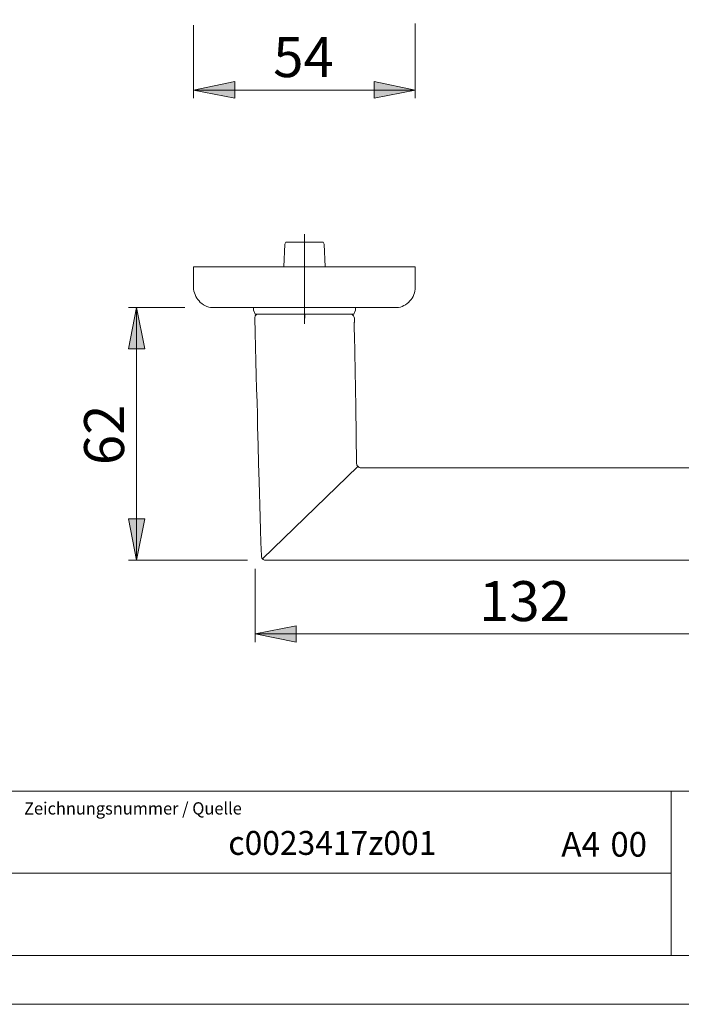
# Model space of a CAD drawing. Units: millimetres. Extents: x 0 to 16.5, y 0 to 11.7.
# Drawn here: x 11.7 to 14.9, y 0 to 4.7 of the extents above; entities that cross this region are included whole.
import ezdxf

# ---------------------------------------------------------------- set-up
doc = ezdxf.new("R2010")
doc.units = ezdxf.units.MM
doc.header["$MEASUREMENT"] = 0
doc.linetypes.add('AI-Linetype-9', pattern=[0.75057, 0.600456, -0.050038, 0.050038, -0.050038])
doc.layers.add('Ebene 1', color=7, linetype='Continuous', lineweight=0)

# ---------------------------------------------------------------- blocks, each defined once
blk = doc.blocks.new('Block_0')
at = {"layer": 'Ebene 1', "transparency": 33554687}
h = blk.add_hatch(color=7, dxfattribs=at)
h.dxf.hatch_style = 2
h.paths.add_polyline_path([(12.5224, 4.391), (12.7198, 4.4314), (12.7198, 4.3521), (12.5224, 4.391)])
h = blk.add_hatch(color=7, dxfattribs=at)
h.dxf.hatch_style = 2
h.paths.add_polyline_path([(13.5858, 4.391), (13.3898, 4.3521), (13.3898, 4.4314), (13.5858, 4.391)])
h = blk.add_hatch(color=7, dxfattribs=at)
h.dxf.hatch_style = 2
edge = h.paths.add_edge_path()
edge.add_spline(control_points=[(12.2486, 2.1338), (12.2486, 2.1338), (12.2097, 2.3312), (12.2097, 2.3312), (12.2097, 2.3312), (12.2875, 2.3312), (12.2875, 2.3312), (12.2875, 2.3312), (12.2486, 2.1338), (12.2486, 2.1338)], knot_values=[0, 0, 0, 0, 1, 1, 1, 2, 2, 2, 3, 3, 3, 3], degree=3, periodic=0)
edge.add_line((12.2486, 2.1338), (12.2486, 2.1338))
edge = h.paths.add_edge_path()
edge.add_spline(control_points=[(12.2486, 3.3458), (12.2486, 3.3458), (12.2875, 3.1484), (12.2875, 3.1484), (12.2875, 3.1484), (12.2097, 3.1484), (12.2097, 3.1484), (12.2097, 3.1484), (12.2486, 3.3458), (12.2486, 3.3458)], knot_values=[0, 0, 0, 0, 1, 1, 1, 2, 2, 2, 3, 3, 3, 3], degree=3, periodic=0)
edge.add_line((12.2486, 3.3458), (12.2486, 3.3458))
h = blk.add_hatch(color=7, dxfattribs=at)
h.dxf.hatch_style = 2
h.paths.add_polyline_path([(12.8171, 1.7793), (13.0145, 1.8183), (13.0145, 1.739), (12.8171, 1.7793)])
at = {"layer": 'Ebene 1', "color": 7, "lineweight": 9}
for p, q in [((12.5224, 4.7024), (12.5224, 4.3521)), ((13.5858, 4.7107), (13.5858, 4.3521)), ((12.5224, 4.391), (13.5858, 4.391)), ((12.8533, 2.1393), (13.3105, 2.5827)), ((12.8171, 2.0921), (12.8171, 1.739)), ((12.8171, 1.7793), (15.4191, 1.7793))]:
    blk.add_line(p, q, dxfattribs=at)
at = {"layer": 'Ebene 1', "color": 7, "linetype": 'AI-Linetype-9', "lineweight": 9}
blk.add_line((13.0552, 3.2688), (13.0552, 3.699), dxfattribs=at)
at = {"layer": 'Ebene 1', "color": 7, "lineweight": 9}
for points in [[(12.5224, 4.391), (12.7198, 4.4314), (12.7198, 4.3521), (12.5224, 4.391)], [(13.5858, 4.391), (13.3898, 4.3521), (13.3898, 4.4314), (13.5858, 4.391)], [(12.8171, 1.7793), (13.0145, 1.8183), (13.0145, 1.739), (12.8171, 1.7793)]]:
    blk.add_lwpolyline(points, dxfattribs=at)
for points in [[(12.9603, 3.6502), (12.9603, 3.6502), (12.9561, 3.5418), (12.9561, 3.5418)], [(12.9658, 3.6599), (12.9658, 3.6599), (12.9603, 3.6502), (12.9603, 3.6502)], [(13.1493, 3.6502), (13.1493, 3.6502), (13.1438, 3.6599), (13.1438, 3.6599)], [(13.1535, 3.5418), (13.1535, 3.5418), (13.1493, 3.6502), (13.1493, 3.6502)], [(12.5224, 3.4431), (12.5224, 3.4431), (12.5224, 3.5418), (12.5224, 3.5418)], [(13.5858, 3.4431), (13.5858, 3.4431), (13.5858, 3.5418), (13.5858, 3.5418)], [(12.4807, 3.3458), (12.4807, 3.3458), (12.2097, 3.3458), (12.2097, 3.3458)], [(12.2486, 2.1338), (12.2486, 2.1338), (12.2486, 3.3458), (12.2486, 3.3458)], [(12.8102, 3.3458), (12.8102, 3.3458), (12.8102, 3.3333), (12.8102, 3.3333)], [(12.8102, 3.3333), (12.8102, 3.3333), (12.8185, 3.3152), (12.8185, 3.3152)], [(13.2911, 3.3152), (13.2911, 3.3152), (13.2994, 3.3333), (13.2994, 3.3333)], [(13.2994, 3.3333), (13.2994, 3.3333), (13.2994, 3.3458), (13.2994, 3.3458)], [(13.0562, 3.2958), (13.0562, 3.2958), (13.0562, 3.2958), (13.0562, 3.2958)], [(15.3982, 2.5772), (15.3982, 2.5772), (13.3244, 2.5772), (13.3244, 2.5772)], [(12.781, 2.1338), (12.781, 2.1338), (12.2097, 2.1338), (12.2097, 2.1338)], [(12.8672, 2.1338), (12.8672, 2.1338), (15.3982, 2.1338), (15.3982, 2.1338)]]:
    blk.add_open_spline(points, degree=3, dxfattribs=at)
for points, knots in [([(12.9658, 3.6599), (12.9658, 3.6599), (12.9658, 3.6599), (12.9658, 3.6599), (12.9658, 3.6599), (12.9672, 3.6599), (12.9672, 3.6599), (12.9672, 3.6599), (12.9686, 3.6599), (12.9686, 3.6599), (12.9686, 3.6599), (12.9728, 3.6599), (12.9728, 3.6599), (12.9728, 3.6599), (12.9756, 3.6599), (12.9756, 3.6599), (12.9756, 3.6599), (12.9811, 3.6599), (12.9811, 3.6599), (12.9811, 3.6599), (12.9853, 3.6599), (12.9853, 3.6599), (12.9853, 3.6599), (12.9909, 3.6599), (12.9909, 3.6599), (12.9909, 3.6599), (12.9978, 3.6599), (12.9978, 3.6599), (12.9978, 3.6599), (13.0048, 3.6599), (13.0048, 3.6599), (13.0048, 3.6599), (13.0131, 3.6599), (13.0131, 3.6599), (13.0131, 3.6599), (13.02, 3.6599), (13.02, 3.6599), (13.02, 3.6599), (13.0284, 3.6599), (13.0284, 3.6599), (13.0284, 3.6599), (13.0367, 3.6599), (13.0367, 3.6599), (13.0367, 3.6599), (13.0451, 3.6599), (13.0451, 3.6599), (13.0451, 3.6599), (13.0548, 3.6599), (13.0548, 3.6599), (13.0548, 3.6599), (13.0631, 3.6599), (13.0631, 3.6599), (13.0631, 3.6599), (13.0715, 3.6599), (13.0715, 3.6599), (13.0715, 3.6599), (13.0798, 3.6599), (13.0798, 3.6599), (13.0798, 3.6599), (13.0882, 3.6599), (13.0882, 3.6599), (13.0882, 3.6599), (13.0965, 3.6599), (13.0965, 3.6599), (13.0965, 3.6599), (13.1034, 3.6599), (13.1034, 3.6599), (13.1034, 3.6599), (13.1104, 3.6599), (13.1104, 3.6599), (13.1104, 3.6599), (13.1173, 3.6599), (13.1173, 3.6599), (13.1173, 3.6599), (13.1229, 3.6599), (13.1229, 3.6599), (13.1229, 3.6599), (13.1285, 3.6599), (13.1285, 3.6599), (13.1285, 3.6599), (13.1326, 3.6599), (13.1326, 3.6599), (13.1326, 3.6599), (13.1368, 3.6599), (13.1368, 3.6599), (13.1368, 3.6599), (13.1396, 3.6599), (13.1396, 3.6599), (13.1396, 3.6599), (13.1424, 3.6599), (13.1424, 3.6599), (13.1424, 3.6599), (13.1438, 3.6599), (13.1438, 3.6599)], [0, 0, 0, 0, 1, 1, 1, 2, 2, 2, 3, 3, 3, 4, 4, 4, 5, 5, 5, 6, 6, 6, 7, 7, 7, 8, 8, 8, 9, 9, 9, 10, 10, 10, 11, 11, 11, 12, 12, 12, 13, 13, 13, 14, 14, 14, 15, 15, 15, 16, 16, 16, 17, 17, 17, 18, 18, 18, 19, 19, 19, 20, 20, 20, 21, 21, 21, 22, 22, 22, 23, 23, 23, 24, 24, 24, 25, 25, 25, 26, 26, 26, 27, 27, 27, 28, 28, 28, 29, 29, 29, 30, 30, 30, 31, 31, 31, 31]), ([(13.5858, 3.5418), (13.5858, 3.5418), (13.5858, 3.5418), (13.5858, 3.5418), (13.5858, 3.5418), (13.5844, 3.5418), (13.5844, 3.5418), (13.5844, 3.5418), (13.583, 3.5418), (13.583, 3.5418), (13.583, 3.5418), (13.5802, 3.5418), (13.5802, 3.5418), (13.5802, 3.5418), (13.576, 3.5418), (13.576, 3.5418), (13.576, 3.5418), (13.5719, 3.5418), (13.5719, 3.5418), (13.5719, 3.5418), (13.5663, 3.5418), (13.5663, 3.5418), (13.5663, 3.5418), (13.5593, 3.5418), (13.5593, 3.5418), (13.5593, 3.5418), (13.5524, 3.5418), (13.5524, 3.5418), (13.5524, 3.5418), (13.5454, 3.5418), (13.5454, 3.5418), (13.5454, 3.5418), (13.5357, 3.5418), (13.5357, 3.5418), (13.5357, 3.5418), (13.5274, 3.5418), (13.5274, 3.5418), (13.5274, 3.5418), (13.5163, 3.5418), (13.5163, 3.5418), (13.5163, 3.5418), (13.5065, 3.5418), (13.5065, 3.5418), (13.5065, 3.5418), (13.494, 3.5418), (13.494, 3.5418), (13.494, 3.5418), (13.4829, 3.5418), (13.4829, 3.5418), (13.4829, 3.5418), (13.469, 3.5418), (13.469, 3.5418), (13.469, 3.5418), (13.4565, 3.5418), (13.4565, 3.5418), (13.4565, 3.5418), (13.4412, 3.5418), (13.4412, 3.5418), (13.4412, 3.5418), (13.4273, 3.5418), (13.4273, 3.5418), (13.4273, 3.5418), (13.412, 3.5418), (13.412, 3.5418), (13.412, 3.5418), (13.3953, 3.5418), (13.3953, 3.5418), (13.3953, 3.5418), (13.3786, 3.5418), (13.3786, 3.5418), (13.3786, 3.5418), (13.362, 3.5418), (13.362, 3.5418), (13.362, 3.5418), (13.3439, 3.5418), (13.3439, 3.5418), (13.3439, 3.5418), (13.3258, 3.5418), (13.3258, 3.5418), (13.3258, 3.5418), (13.3078, 3.5418), (13.3078, 3.5418), (13.3078, 3.5418), (13.2897, 3.5418), (13.2897, 3.5418), (13.2897, 3.5418), (13.2702, 3.5418), (13.2702, 3.5418), (13.2702, 3.5418), (13.2508, 3.5418), (13.2508, 3.5418), (13.2508, 3.5418), (13.2313, 3.5418), (13.2313, 3.5418), (13.2313, 3.5418), (13.2105, 3.5418), (13.2105, 3.5418), (13.2105, 3.5418), (13.191, 3.5418), (13.191, 3.5418), (13.191, 3.5418), (13.1702, 3.5418), (13.1702, 3.5418), (13.1702, 3.5418), (13.1493, 3.5418), (13.1493, 3.5418), (13.1493, 3.5418), (13.1285, 3.5418), (13.1285, 3.5418), (13.1285, 3.5418), (13.1076, 3.5418), (13.1076, 3.5418), (13.1076, 3.5418), (13.0868, 3.5418), (13.0868, 3.5418), (13.0868, 3.5418), (13.0645, 3.5418), (13.0645, 3.5418), (13.0645, 3.5418), (13.0437, 3.5418), (13.0437, 3.5418), (13.0437, 3.5418), (13.0228, 3.5418), (13.0228, 3.5418), (13.0228, 3.5418), (13.002, 3.5418), (13.002, 3.5418), (13.002, 3.5418), (12.9811, 3.5418), (12.9811, 3.5418), (12.9811, 3.5418), (12.9603, 3.5418), (12.9603, 3.5418), (12.9603, 3.5418), (12.9394, 3.5418), (12.9394, 3.5418), (12.9394, 3.5418), (12.9186, 3.5418), (12.9186, 3.5418), (12.9186, 3.5418), (12.8977, 3.5418), (12.8977, 3.5418), (12.8977, 3.5418), (12.8783, 3.5418), (12.8783, 3.5418), (12.8783, 3.5418), (12.8588, 3.5418), (12.8588, 3.5418), (12.8588, 3.5418), (12.8394, 3.5418), (12.8394, 3.5418), (12.8394, 3.5418), (12.8199, 3.5418), (12.8199, 3.5418), (12.8199, 3.5418), (12.8004, 3.5418), (12.8004, 3.5418), (12.8004, 3.5418), (12.7824, 3.5418), (12.7824, 3.5418), (12.7824, 3.5418), (12.7643, 3.5418), (12.7643, 3.5418), (12.7643, 3.5418), (12.7476, 3.5418), (12.7476, 3.5418), (12.7476, 3.5418), (12.7295, 3.5418), (12.7295, 3.5418), (12.7295, 3.5418), (12.7129, 3.5418), (12.7129, 3.5418), (12.7129, 3.5418), (12.6976, 3.5418), (12.6976, 3.5418), (12.6976, 3.5418), (12.6823, 3.5418), (12.6823, 3.5418), (12.6823, 3.5418), (12.667, 3.5418), (12.667, 3.5418), (12.667, 3.5418), (12.6531, 3.5418), (12.6531, 3.5418), (12.6531, 3.5418), (12.6392, 3.5418), (12.6392, 3.5418), (12.6392, 3.5418), (12.6267, 3.5418), (12.6267, 3.5418), (12.6267, 3.5418), (12.6142, 3.5418), (12.6142, 3.5418), (12.6142, 3.5418), (12.6031, 3.5418), (12.6031, 3.5418), (12.6031, 3.5418), (12.5919, 3.5418), (12.5919, 3.5418), (12.5919, 3.5418), (12.5822, 3.5418), (12.5822, 3.5418), (12.5822, 3.5418), (12.5725, 3.5418), (12.5725, 3.5418), (12.5725, 3.5418), (12.5641, 3.5418), (12.5641, 3.5418), (12.5641, 3.5418), (12.5558, 3.5418), (12.5558, 3.5418), (12.5558, 3.5418), (12.5488, 3.5418), (12.5488, 3.5418), (12.5488, 3.5418), (12.5433, 3.5418), (12.5433, 3.5418), (12.5433, 3.5418), (12.5377, 3.5418), (12.5377, 3.5418), (12.5377, 3.5418), (12.5336, 3.5418), (12.5336, 3.5418), (12.5336, 3.5418), (12.5294, 3.5418), (12.5294, 3.5418), (12.5294, 3.5418), (12.5266, 3.5418), (12.5266, 3.5418), (12.5266, 3.5418), (12.5238, 3.5418), (12.5238, 3.5418), (12.5238, 3.5418), (12.5224, 3.5418), (12.5224, 3.5418)], [0, 0, 0, 0, 1, 1, 1, 2, 2, 2, 3, 3, 3, 4, 4, 4, 5, 5, 5, 6, 6, 6, 7, 7, 7, 8, 8, 8, 9, 9, 9, 10, 10, 10, 11, 11, 11, 12, 12, 12, 13, 13, 13, 14, 14, 14, 15, 15, 15, 16, 16, 16, 17, 17, 17, 18, 18, 18, 19, 19, 19, 20, 20, 20, 21, 21, 21, 22, 22, 22, 23, 23, 23, 24, 24, 24, 25, 25, 25, 26, 26, 26, 27, 27, 27, 28, 28, 28, 29, 29, 29, 30, 30, 30, 31, 31, 31, 32, 32, 32, 33, 33, 33, 34, 34, 34, 35, 35, 35, 36, 36, 36, 37, 37, 37, 38, 38, 38, 39, 39, 39, 40, 40, 40, 41, 41, 41, 42, 42, 42, 43, 43, 43, 44, 44, 44, 45, 45, 45, 46, 46, 46, 47, 47, 47, 48, 48, 48, 49, 49, 49, 50, 50, 50, 51, 51, 51, 52, 52, 52, 53, 53, 53, 54, 54, 54, 55, 55, 55, 56, 56, 56, 57, 57, 57, 58, 58, 58, 59, 59, 59, 60, 60, 60, 61, 61, 61, 62, 62, 62, 63, 63, 63, 64, 64, 64, 65, 65, 65, 66, 66, 66, 67, 67, 67, 68, 68, 68, 69, 69, 69, 70, 70, 70, 71, 71, 71, 72, 72, 72, 73, 73, 73, 74, 74, 74, 75, 75, 75, 76, 76, 76, 77, 77, 77, 78, 78, 78, 78]), ([(12.5224, 3.4431), (12.5224, 3.4431), (12.5224, 3.4348), (12.5224, 3.4348), (12.5224, 3.4348), (12.5238, 3.425), (12.5238, 3.425), (12.5238, 3.425), (12.5266, 3.4167), (12.5266, 3.4167), (12.5266, 3.4167), (12.5294, 3.4084), (12.5294, 3.4084), (12.5294, 3.4084), (12.5336, 3.4), (12.5336, 3.4), (12.5336, 3.4), (12.5377, 3.3917), (12.5377, 3.3917), (12.5377, 3.3917), (12.5419, 3.3847), (12.5419, 3.3847), (12.5419, 3.3847), (12.5488, 3.3778), (12.5488, 3.3778), (12.5488, 3.3778), (12.5544, 3.3708), (12.5544, 3.3708), (12.5544, 3.3708), (12.5614, 3.3653), (12.5614, 3.3653), (12.5614, 3.3653), (12.5697, 3.3597), (12.5697, 3.3597), (12.5697, 3.3597), (12.5766, 3.3555), (12.5766, 3.3555), (12.5766, 3.3555), (12.585, 3.3514), (12.585, 3.3514), (12.585, 3.3514), (12.5947, 3.3486), (12.5947, 3.3486), (12.5947, 3.3486), (12.6031, 3.3472), (12.6031, 3.3472), (12.6031, 3.3472), (12.6114, 3.3458), (12.6114, 3.3458), (12.6114, 3.3458), (12.6211, 3.3458), (12.6211, 3.3458)], [0, 0, 0, 0, 1, 1, 1, 2, 2, 2, 3, 3, 3, 4, 4, 4, 5, 5, 5, 6, 6, 6, 7, 7, 7, 8, 8, 8, 9, 9, 9, 10, 10, 10, 11, 11, 11, 12, 12, 12, 13, 13, 13, 14, 14, 14, 15, 15, 15, 16, 16, 16, 17, 17, 17, 17]), ([(13.5858, 3.4431), (13.5858, 3.4431), (13.5858, 3.4348), (13.5858, 3.4348), (13.5858, 3.4348), (13.5844, 3.425), (13.5844, 3.425), (13.5844, 3.425), (13.583, 3.4167), (13.583, 3.4167), (13.583, 3.4167), (13.5802, 3.4084), (13.5802, 3.4084), (13.5802, 3.4084), (13.576, 3.4), (13.576, 3.4), (13.576, 3.4), (13.5719, 3.3917), (13.5719, 3.3917), (13.5719, 3.3917), (13.5663, 3.3847), (13.5663, 3.3847), (13.5663, 3.3847), (13.5607, 3.3778), (13.5607, 3.3778), (13.5607, 3.3778), (13.5538, 3.3708), (13.5538, 3.3708), (13.5538, 3.3708), (13.5468, 3.3653), (13.5468, 3.3653), (13.5468, 3.3653), (13.5399, 3.3597), (13.5399, 3.3597), (13.5399, 3.3597), (13.5315, 3.3555), (13.5315, 3.3555), (13.5315, 3.3555), (13.5232, 3.3514), (13.5232, 3.3514), (13.5232, 3.3514), (13.5149, 3.3486), (13.5149, 3.3486), (13.5149, 3.3486), (13.5065, 3.3472), (13.5065, 3.3472), (13.5065, 3.3472), (13.4968, 3.3458), (13.4968, 3.3458), (13.4968, 3.3458), (13.4885, 3.3458), (13.4885, 3.3458)], [0, 0, 0, 0, 1, 1, 1, 2, 2, 2, 3, 3, 3, 4, 4, 4, 5, 5, 5, 6, 6, 6, 7, 7, 7, 8, 8, 8, 9, 9, 9, 10, 10, 10, 11, 11, 11, 12, 12, 12, 13, 13, 13, 14, 14, 14, 15, 15, 15, 16, 16, 16, 17, 17, 17, 17]), ([(12.2486, 3.3458), (12.2486, 3.3458), (12.2875, 3.1484), (12.2875, 3.1484), (12.2875, 3.1484), (12.2097, 3.1484), (12.2097, 3.1484), (12.2097, 3.1484), (12.2486, 3.3458), (12.2486, 3.3458)], [0, 0, 0, 0, 1, 1, 1, 2, 2, 2, 3, 3, 3, 3]), ([(13.4885, 3.3458), (13.4885, 3.3458), (13.4871, 3.3458), (13.4871, 3.3458), (13.4871, 3.3458), (13.4857, 3.3458), (13.4857, 3.3458), (13.4857, 3.3458), (13.4843, 3.3458), (13.4843, 3.3458), (13.4843, 3.3458), (13.4815, 3.3458), (13.4815, 3.3458), (13.4815, 3.3458), (13.4773, 3.3458), (13.4773, 3.3458), (13.4773, 3.3458), (13.4732, 3.3458), (13.4732, 3.3458), (13.4732, 3.3458), (13.4676, 3.3458), (13.4676, 3.3458), (13.4676, 3.3458), (13.4607, 3.3458), (13.4607, 3.3458), (13.4607, 3.3458), (13.4537, 3.3458), (13.4537, 3.3458), (13.4537, 3.3458), (13.4468, 3.3458), (13.4468, 3.3458), (13.4468, 3.3458), (13.437, 3.3458), (13.437, 3.3458), (13.437, 3.3458), (13.4287, 3.3458), (13.4287, 3.3458), (13.4287, 3.3458), (13.4176, 3.3458), (13.4176, 3.3458), (13.4176, 3.3458), (13.4078, 3.3458), (13.4078, 3.3458), (13.4078, 3.3458), (13.3953, 3.3458), (13.3953, 3.3458), (13.3953, 3.3458), (13.3842, 3.3458), (13.3842, 3.3458), (13.3842, 3.3458), (13.3703, 3.3458), (13.3703, 3.3458), (13.3703, 3.3458), (13.3578, 3.3458), (13.3578, 3.3458), (13.3578, 3.3458), (13.3439, 3.3458), (13.3439, 3.3458), (13.3439, 3.3458), (13.3286, 3.3458), (13.3286, 3.3458), (13.3286, 3.3458), (13.3133, 3.3458), (13.3133, 3.3458), (13.3133, 3.3458), (13.298, 3.3458), (13.298, 3.3458), (13.298, 3.3458), (13.2827, 3.3458), (13.2827, 3.3458), (13.2827, 3.3458), (13.2661, 3.3458), (13.2661, 3.3458), (13.2661, 3.3458), (13.248, 3.3458), (13.248, 3.3458), (13.248, 3.3458), (13.2313, 3.3458), (13.2313, 3.3458), (13.2313, 3.3458), (13.2133, 3.3458), (13.2133, 3.3458), (13.2133, 3.3458), (13.1952, 3.3458), (13.1952, 3.3458), (13.1952, 3.3458), (13.1771, 3.3458), (13.1771, 3.3458), (13.1771, 3.3458), (13.159, 3.3458), (13.159, 3.3458), (13.159, 3.3458), (13.1396, 3.3458), (13.1396, 3.3458), (13.1396, 3.3458), (13.1215, 3.3458), (13.1215, 3.3458), (13.1215, 3.3458), (13.1021, 3.3458), (13.1021, 3.3458), (13.1021, 3.3458), (13.0826, 3.3458), (13.0826, 3.3458), (13.0826, 3.3458), (13.0645, 3.3458), (13.0645, 3.3458), (13.0645, 3.3458), (13.0451, 3.3458), (13.0451, 3.3458), (13.0451, 3.3458), (13.0256, 3.3458), (13.0256, 3.3458), (13.0256, 3.3458), (13.0061, 3.3458), (13.0061, 3.3458), (13.0061, 3.3458), (12.9881, 3.3458), (12.9881, 3.3458), (12.9881, 3.3458), (12.9686, 3.3458), (12.9686, 3.3458), (12.9686, 3.3458), (12.9505, 3.3458), (12.9505, 3.3458), (12.9505, 3.3458), (12.9311, 3.3458), (12.9311, 3.3458), (12.9311, 3.3458), (12.913, 3.3458), (12.913, 3.3458), (12.913, 3.3458), (12.8949, 3.3458), (12.8949, 3.3458), (12.8949, 3.3458), (12.8783, 3.3458), (12.8783, 3.3458), (12.8783, 3.3458), (12.8602, 3.3458), (12.8602, 3.3458), (12.8602, 3.3458), (12.8435, 3.3458), (12.8435, 3.3458), (12.8435, 3.3458), (12.8268, 3.3458), (12.8268, 3.3458), (12.8268, 3.3458), (12.8102, 3.3458), (12.8102, 3.3458), (12.8102, 3.3458), (12.7949, 3.3458), (12.7949, 3.3458), (12.7949, 3.3458), (12.7796, 3.3458), (12.7796, 3.3458), (12.7796, 3.3458), (12.7657, 3.3458), (12.7657, 3.3458), (12.7657, 3.3458), (12.7518, 3.3458), (12.7518, 3.3458), (12.7518, 3.3458), (12.7379, 3.3458), (12.7379, 3.3458), (12.7379, 3.3458), (12.7254, 3.3458), (12.7254, 3.3458), (12.7254, 3.3458), (12.7129, 3.3458), (12.7129, 3.3458), (12.7129, 3.3458), (12.7017, 3.3458), (12.7017, 3.3458), (12.7017, 3.3458), (12.6906, 3.3458), (12.6906, 3.3458), (12.6906, 3.3458), (12.6809, 3.3458), (12.6809, 3.3458), (12.6809, 3.3458), (12.6712, 3.3458), (12.6712, 3.3458), (12.6712, 3.3458), (12.6628, 3.3458), (12.6628, 3.3458), (12.6628, 3.3458), (12.6545, 3.3458), (12.6545, 3.3458), (12.6545, 3.3458), (12.6475, 3.3458), (12.6475, 3.3458), (12.6475, 3.3458), (12.642, 3.3458), (12.642, 3.3458), (12.642, 3.3458), (12.6364, 3.3458), (12.6364, 3.3458), (12.6364, 3.3458), (12.6322, 3.3458), (12.6322, 3.3458), (12.6322, 3.3458), (12.6281, 3.3458), (12.6281, 3.3458), (12.6281, 3.3458), (12.6253, 3.3458), (12.6253, 3.3458), (12.6253, 3.3458), (12.6225, 3.3458), (12.6225, 3.3458), (12.6225, 3.3458), (12.6211, 3.3458), (12.6211, 3.3458)], [0, 0, 0, 0, 1, 1, 1, 2, 2, 2, 3, 3, 3, 4, 4, 4, 5, 5, 5, 6, 6, 6, 7, 7, 7, 8, 8, 8, 9, 9, 9, 10, 10, 10, 11, 11, 11, 12, 12, 12, 13, 13, 13, 14, 14, 14, 15, 15, 15, 16, 16, 16, 17, 17, 17, 18, 18, 18, 19, 19, 19, 20, 20, 20, 21, 21, 21, 22, 22, 22, 23, 23, 23, 24, 24, 24, 25, 25, 25, 26, 26, 26, 27, 27, 27, 28, 28, 28, 29, 29, 29, 30, 30, 30, 31, 31, 31, 32, 32, 32, 33, 33, 33, 34, 34, 34, 35, 35, 35, 36, 36, 36, 37, 37, 37, 38, 38, 38, 39, 39, 39, 40, 40, 40, 41, 41, 41, 42, 42, 42, 43, 43, 43, 44, 44, 44, 45, 45, 45, 46, 46, 46, 47, 47, 47, 48, 48, 48, 49, 49, 49, 50, 50, 50, 51, 51, 51, 52, 52, 52, 53, 53, 53, 54, 54, 54, 55, 55, 55, 56, 56, 56, 57, 57, 57, 58, 58, 58, 59, 59, 59, 60, 60, 60, 61, 61, 61, 62, 62, 62, 63, 63, 63, 64, 64, 64, 65, 65, 65, 66, 66, 66, 67, 67, 67, 68, 68, 68, 69, 69, 69, 70, 70, 70, 70]), ([(12.8352, 3.3152), (12.8352, 3.3152), (12.831, 3.3152), (12.831, 3.3152), (12.831, 3.3152), (12.8282, 3.3138), (12.8282, 3.3138), (12.8282, 3.3138), (12.8241, 3.3124), (12.8241, 3.3124), (12.8241, 3.3124), (12.8213, 3.3097), (12.8213, 3.3097), (12.8213, 3.3097), (12.8185, 3.3069), (12.8185, 3.3069), (12.8185, 3.3069), (12.8171, 3.3027), (12.8171, 3.3027), (12.8171, 3.3027), (12.8157, 3.2999), (12.8157, 3.2999), (12.8157, 3.2999), (12.8157, 3.2958), (12.8157, 3.2958)], [0, 0, 0, 0, 1, 1, 1, 2, 2, 2, 3, 3, 3, 4, 4, 4, 5, 5, 5, 6, 6, 6, 7, 7, 7, 8, 8, 8, 8]), ([(12.8185, 3.3152), (12.8185, 3.3152), (12.8185, 3.3152), (12.8185, 3.3152), (12.8185, 3.3152), (12.8213, 3.3152), (12.8213, 3.3152), (12.8213, 3.3152), (12.8227, 3.3152), (12.8227, 3.3152), (12.8227, 3.3152), (12.8268, 3.3152), (12.8268, 3.3152), (12.8268, 3.3152), (12.831, 3.3152), (12.831, 3.3152), (12.831, 3.3152), (12.8352, 3.3152), (12.8352, 3.3152), (12.8352, 3.3152), (12.8421, 3.3152), (12.8421, 3.3152), (12.8421, 3.3152), (12.8477, 3.3152), (12.8477, 3.3152), (12.8477, 3.3152), (12.8546, 3.3152), (12.8546, 3.3152), (12.8546, 3.3152), (12.863, 3.3152), (12.863, 3.3152), (12.863, 3.3152), (12.8713, 3.3152), (12.8713, 3.3152), (12.8713, 3.3152), (12.8811, 3.3152), (12.8811, 3.3152), (12.8811, 3.3152), (12.8908, 3.3152), (12.8908, 3.3152), (12.8908, 3.3152), (12.9019, 3.3152), (12.9019, 3.3152), (12.9019, 3.3152), (12.913, 3.3152), (12.913, 3.3152), (12.913, 3.3152), (12.9241, 3.3152), (12.9241, 3.3152), (12.9241, 3.3152), (12.9366, 3.3152), (12.9366, 3.3152), (12.9366, 3.3152), (12.9492, 3.3152), (12.9492, 3.3152), (12.9492, 3.3152), (12.9617, 3.3152), (12.9617, 3.3152), (12.9617, 3.3152), (12.9742, 3.3152), (12.9742, 3.3152), (12.9742, 3.3152), (12.9881, 3.3152), (12.9881, 3.3152), (12.9881, 3.3152), (13.002, 3.3152), (13.002, 3.3152), (13.002, 3.3152), (13.0159, 3.3152), (13.0159, 3.3152), (13.0159, 3.3152), (13.0298, 3.3152), (13.0298, 3.3152), (13.0298, 3.3152), (13.0437, 3.3152), (13.0437, 3.3152), (13.0437, 3.3152), (13.0576, 3.3152), (13.0576, 3.3152), (13.0576, 3.3152), (13.0715, 3.3152), (13.0715, 3.3152), (13.0715, 3.3152), (13.0868, 3.3152), (13.0868, 3.3152), (13.0868, 3.3152), (13.1007, 3.3152), (13.1007, 3.3152), (13.1007, 3.3152), (13.1146, 3.3152), (13.1146, 3.3152), (13.1146, 3.3152), (13.1271, 3.3152), (13.1271, 3.3152), (13.1271, 3.3152), (13.141, 3.3152), (13.141, 3.3152), (13.141, 3.3152), (13.1535, 3.3152), (13.1535, 3.3152), (13.1535, 3.3152), (13.166, 3.3152), (13.166, 3.3152), (13.166, 3.3152), (13.1785, 3.3152), (13.1785, 3.3152), (13.1785, 3.3152), (13.191, 3.3152), (13.191, 3.3152), (13.191, 3.3152), (13.2021, 3.3152), (13.2021, 3.3152), (13.2021, 3.3152), (13.2133, 3.3152), (13.2133, 3.3152), (13.2133, 3.3152), (13.223, 3.3152), (13.223, 3.3152), (13.223, 3.3152), (13.2327, 3.3152), (13.2327, 3.3152), (13.2327, 3.3152), (13.2411, 3.3152), (13.2411, 3.3152), (13.2411, 3.3152), (13.2494, 3.3152), (13.2494, 3.3152), (13.2494, 3.3152), (13.2577, 3.3152), (13.2577, 3.3152), (13.2577, 3.3152), (13.2647, 3.3152), (13.2647, 3.3152), (13.2647, 3.3152), (13.2702, 3.3152), (13.2702, 3.3152), (13.2702, 3.3152), (13.2758, 3.3152), (13.2758, 3.3152), (13.2758, 3.3152), (13.28, 3.3152), (13.28, 3.3152), (13.28, 3.3152), (13.2841, 3.3152), (13.2841, 3.3152), (13.2841, 3.3152), (13.2869, 3.3152), (13.2869, 3.3152), (13.2869, 3.3152), (13.2897, 3.3152), (13.2897, 3.3152), (13.2897, 3.3152), (13.2911, 3.3152), (13.2911, 3.3152)], [0, 0, 0, 0, 1, 1, 1, 2, 2, 2, 3, 3, 3, 4, 4, 4, 5, 5, 5, 6, 6, 6, 7, 7, 7, 8, 8, 8, 9, 9, 9, 10, 10, 10, 11, 11, 11, 12, 12, 12, 13, 13, 13, 14, 14, 14, 15, 15, 15, 16, 16, 16, 17, 17, 17, 18, 18, 18, 19, 19, 19, 20, 20, 20, 21, 21, 21, 22, 22, 22, 23, 23, 23, 24, 24, 24, 25, 25, 25, 26, 26, 26, 27, 27, 27, 28, 28, 28, 29, 29, 29, 30, 30, 30, 31, 31, 31, 32, 32, 32, 33, 33, 33, 34, 34, 34, 35, 35, 35, 36, 36, 36, 37, 37, 37, 38, 38, 38, 39, 39, 39, 40, 40, 40, 41, 41, 41, 42, 42, 42, 43, 43, 43, 44, 44, 44, 45, 45, 45, 46, 46, 46, 47, 47, 47, 48, 48, 48, 49, 49, 49, 50, 50, 50, 51, 51, 51, 51]), ([(13.0548, 3.3152), (13.0548, 3.3152), (13.0548, 3.3152), (13.0548, 3.3152), (13.0548, 3.3152), (13.0562, 3.3124), (13.0562, 3.3124), (13.0562, 3.3124), (13.0562, 3.3083), (13.0562, 3.3083), (13.0562, 3.3083), (13.0562, 3.3027), (13.0562, 3.3027), (13.0562, 3.3027), (13.0562, 3.2958), (13.0562, 3.2958)], [0, 0, 0, 0, 1, 1, 1, 2, 2, 2, 3, 3, 3, 4, 4, 4, 5, 5, 5, 5]), ([(13.2939, 3.2958), (13.2939, 3.2958), (13.2925, 3.2999), (13.2925, 3.2999), (13.2925, 3.2999), (13.2911, 3.3041), (13.2911, 3.3041), (13.2911, 3.3041), (13.2897, 3.3069), (13.2897, 3.3069), (13.2897, 3.3069), (13.2869, 3.3097), (13.2869, 3.3097), (13.2869, 3.3097), (13.2841, 3.3124), (13.2841, 3.3124), (13.2841, 3.3124), (13.2814, 3.3138), (13.2814, 3.3138), (13.2814, 3.3138), (13.2772, 3.3152), (13.2772, 3.3152), (13.2772, 3.3152), (13.273, 3.3152), (13.273, 3.3152)], [0, 0, 0, 0, 1, 1, 1, 2, 2, 2, 3, 3, 3, 4, 4, 4, 5, 5, 5, 6, 6, 6, 7, 7, 7, 8, 8, 8, 8]), ([(12.8477, 2.1532), (12.8477, 2.1532), (12.8449, 2.2172), (12.8449, 2.2172), (12.8449, 2.2172), (12.8435, 2.2783), (12.8435, 2.2783), (12.8435, 2.2783), (12.8421, 2.3381), (12.8421, 2.3381), (12.8421, 2.3381), (12.8394, 2.3965), (12.8394, 2.3965), (12.8394, 2.3965), (12.838, 2.4548), (12.838, 2.4548), (12.838, 2.4548), (12.8366, 2.5104), (12.8366, 2.5104), (12.8366, 2.5104), (12.8338, 2.598), (12.8338, 2.598), (12.8338, 2.598), (12.8324, 2.6856), (12.8324, 2.6856), (12.8324, 2.6856), (12.8296, 2.7732), (12.8296, 2.7732), (12.8296, 2.7732), (12.8282, 2.8329), (12.8282, 2.8329), (12.8282, 2.8329), (12.8268, 2.8941), (12.8268, 2.8941), (12.8268, 2.8941), (12.8241, 2.9566), (12.8241, 2.9566), (12.8241, 2.9566), (12.8227, 3.0206), (12.8227, 3.0206), (12.8227, 3.0206), (12.8213, 3.0887), (12.8213, 3.0887), (12.8213, 3.0887), (12.8199, 3.1568), (12.8199, 3.1568), (12.8199, 3.1568), (12.8171, 3.2263), (12.8171, 3.2263), (12.8171, 3.2263), (12.8157, 3.2958), (12.8157, 3.2958)], [0, 0, 0, 0, 1, 1, 1, 2, 2, 2, 3, 3, 3, 4, 4, 4, 5, 5, 5, 6, 6, 6, 7, 7, 7, 8, 8, 8, 9, 9, 9, 10, 10, 10, 11, 11, 11, 12, 12, 12, 13, 13, 13, 14, 14, 14, 15, 15, 15, 16, 16, 16, 17, 17, 17, 17]), ([(13.2939, 3.2777), (13.2939, 3.2777), (13.2939, 3.2777), (13.2939, 3.2777), (13.2939, 3.2777), (13.2939, 3.2763), (13.2939, 3.2763), (13.2939, 3.2763), (13.2925, 3.2749), (13.2925, 3.2749), (13.2925, 3.2749), (13.2925, 3.2721), (13.2925, 3.2721), (13.2925, 3.2721), (13.2925, 3.268), (13.2925, 3.268), (13.2925, 3.268), (13.2925, 3.2638), (13.2925, 3.2638), (13.2925, 3.2638), (13.2925, 3.2582), (13.2925, 3.2582), (13.2925, 3.2582), (13.2925, 3.2541), (13.2925, 3.2541), (13.2925, 3.2541), (13.2925, 3.2485), (13.2925, 3.2485), (13.2925, 3.2485), (13.2925, 3.243), (13.2925, 3.243), (13.2925, 3.243), (13.2925, 3.2388), (13.2925, 3.2388), (13.2925, 3.2388), (13.2925, 3.2332), (13.2925, 3.2332), (13.2925, 3.2332), (13.2925, 3.2291), (13.2925, 3.2291), (13.2925, 3.2291), (13.2939, 3.2249), (13.2939, 3.2249), (13.2939, 3.2249), (13.2939, 3.2207), (13.2939, 3.2207), (13.2939, 3.2207), (13.2939, 3.2179), (13.2939, 3.2179), (13.2939, 3.2179), (13.2939, 3.2165), (13.2939, 3.2165), (13.2939, 3.2165), (13.2939, 3.2152), (13.2939, 3.2152), (13.2939, 3.2152), (13.2953, 3.2152), (13.2953, 3.2152)], [0, 0, 0, 0, 1, 1, 1, 2, 2, 2, 3, 3, 3, 4, 4, 4, 5, 5, 5, 6, 6, 6, 7, 7, 7, 8, 8, 8, 9, 9, 9, 10, 10, 10, 11, 11, 11, 12, 12, 12, 13, 13, 13, 14, 14, 14, 15, 15, 15, 16, 16, 16, 17, 17, 17, 18, 18, 18, 19, 19, 19, 19]), ([(13.2939, 3.2958), (13.2939, 3.2958), (13.2939, 3.286), (13.2939, 3.286), (13.2939, 3.286), (13.2939, 3.2777), (13.2939, 3.2777)], [0, 0, 0, 0, 1, 1, 1, 2, 2, 2, 2]), ([(13.2953, 3.2152), (13.2953, 3.2152), (13.3008, 2.8691), (13.3008, 2.8691), (13.3008, 2.8691), (13.305, 2.5966), (13.305, 2.5966)], [0, 0, 0, 0, 1, 1, 1, 2, 2, 2, 2]), ([(13.3244, 2.5772), (13.3244, 2.5772), (13.3217, 2.5772), (13.3217, 2.5772), (13.3217, 2.5772), (13.3175, 2.5786), (13.3175, 2.5786), (13.3175, 2.5786), (13.3147, 2.5799), (13.3147, 2.5799), (13.3147, 2.5799), (13.3119, 2.5827), (13.3119, 2.5827), (13.3119, 2.5827), (13.3092, 2.5855), (13.3092, 2.5855), (13.3092, 2.5855), (13.3064, 2.5883), (13.3064, 2.5883), (13.3064, 2.5883), (13.3064, 2.5925), (13.3064, 2.5925), (13.3064, 2.5925), (13.305, 2.5966), (13.305, 2.5966)], [0, 0, 0, 0, 1, 1, 1, 2, 2, 2, 3, 3, 3, 4, 4, 4, 5, 5, 5, 6, 6, 6, 7, 7, 7, 8, 8, 8, 8]), ([(12.2486, 2.1338), (12.2486, 2.1338), (12.2097, 2.3312), (12.2097, 2.3312), (12.2097, 2.3312), (12.2875, 2.3312), (12.2875, 2.3312), (12.2875, 2.3312), (12.2486, 2.1338), (12.2486, 2.1338)], [0, 0, 0, 0, 1, 1, 1, 2, 2, 2, 3, 3, 3, 3]), ([(12.8477, 2.1532), (12.8477, 2.1532), (12.8477, 2.1491), (12.8477, 2.1491), (12.8477, 2.1491), (12.8491, 2.1449), (12.8491, 2.1449), (12.8491, 2.1449), (12.8505, 2.1421), (12.8505, 2.1421), (12.8505, 2.1421), (12.8533, 2.1393), (12.8533, 2.1393), (12.8533, 2.1393), (12.856, 2.1366), (12.856, 2.1366), (12.856, 2.1366), (12.8588, 2.1352), (12.8588, 2.1352), (12.8588, 2.1352), (12.863, 2.1338), (12.863, 2.1338), (12.863, 2.1338), (12.8672, 2.1338), (12.8672, 2.1338)], [0, 0, 0, 0, 1, 1, 1, 2, 2, 2, 3, 3, 3, 4, 4, 4, 5, 5, 5, 6, 6, 6, 7, 7, 7, 8, 8, 8, 8])]:
    blk.add_open_spline(points, degree=3, knots=knots, dxfattribs=at)
at = {"layer": 'Ebene 1', "char_height": 0.2, "attachment_point": 7}
for s, insert in [('\\C7;\\FArial Unicode MS|b0|i0|c129;\\H0.191896;\\W1.000240;54', (12.9044, 4.453)), ('\\C7;\\FArial Unicode MS|b0|i0|c129;\\H0.191896;\\W1.000240;132', (13.8927, 1.8404))]:
    blk.add_mtext(s, dxfattribs=dict(at, insert=insert))
at = {"layer": 'Ebene 1', "insert": (12.1886, 2.5895), "char_height": 0.2, "attachment_point": 7, "rotation": 90}
blk.add_mtext('\\C7;\\FArial Unicode MS|b0|i0|c129;\\H0.191896;\\W1.000240;62', dxfattribs=at)

msp = doc.modelspace()

# ---------------------------------------------------------------- linework, layer by layer
at = {"layer": 'Ebene 1', "color": 7, "lineweight": 9}
for p, q in [((16.3117, 1.023), (9.0298, 1.023)), ((14.8147, 1.023), (14.8147, 0.2349)), ((9.0298, 0.6296), (14.8147, 0.6296)), ((9.0298, 0.2349), (16.3117, 0.2349))]:
    msp.add_line(p, q, dxfattribs=at)
msp.add_lwpolyline([(16.548, 0), (0, 0), (0, 11.7018), (16.548, 11.7018)], close=True, dxfattribs=at)

# ---------------------------------------------------------------- block references
at = {"layer": 'Ebene 1'}
msp.add_blockref('Block_0', (0, 0), dxfattribs=at)

# ---------------------------------------------------------------- texts
at = {"layer": 'Ebene 1', "char_height": 0.2, "attachment_point": 7}
for s, insert in [('\\C7;\\FArial Unicode MS|b0|i0|c129;\\H0.059045;\\W0.976648;Zeichnungsnummer / Quelle', (11.7087, 0.9114)), ('\\C7;\\FArial Unicode MS|b0|i0|c129;\\H0.114948;\\W0.974602;c0023417z001', (12.689, 0.7176)), ('\\C7;\\FArial Unicode MS|b0|i0|c129;\\H0.118089;\\W0.993404;A4', (14.2872, 0.7093)), ('\\C7;\\FArial Unicode MS|b0|i0|c129;\\H0.118089;\\W0.979221;00', (14.5233, 0.7093))]:
    msp.add_mtext(s, dxfattribs=dict(at, insert=insert))

doc.saveas('drawing.dxf')
